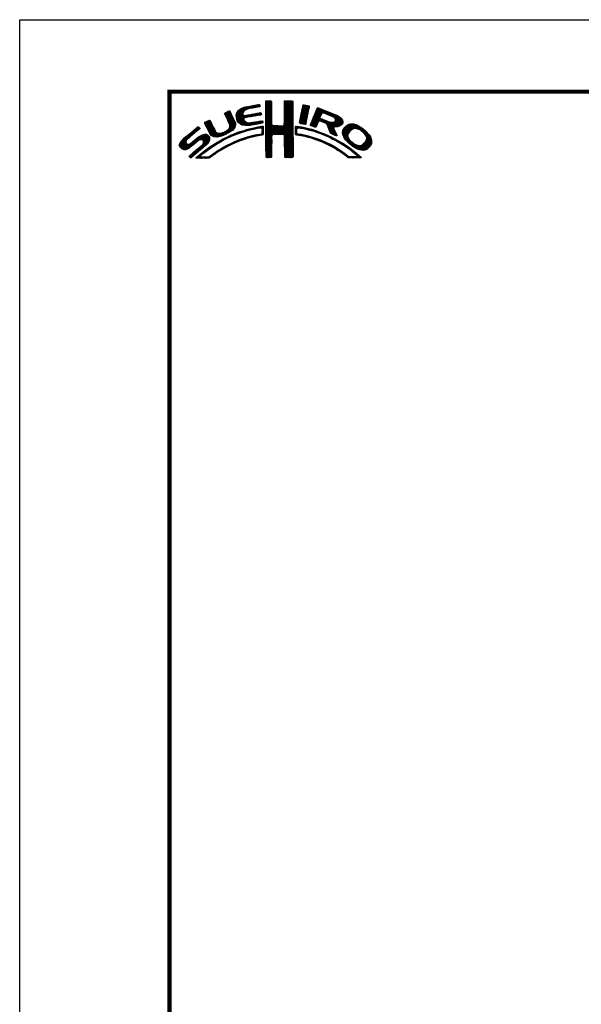
# Model space of a CAD drawing. Extents: x -20 to 440, y -20 to 317.
# Drawn here: x 0 to 94, y 133 to 297 of the extents above; entities that cross this region are included whole.
import ezdxf

# ---------------------------------------------------------------- set-up
doc = ezdxf.new("R2010")
doc.units = 0
doc.header["$LTSCALE"] = 5
doc.header["$MEASUREMENT"] = 0
doc.layers.get('0').update_dxf_attribs({"linetype": 'CONTINUOUS'})
doc.layers.get('DEFPOINTS').update_dxf_attribs({"color": 252, "linetype": 'CONTINUOUS'})
doc.layers.add('ZUWAKU', color=5, linetype='CONTINUOUS')

# ---------------------------------------------------------------- blocks, each defined once
blk = doc.blocks.new('*X2')
at = {"color": 0}
for p, q in [((9.78, 7.31), (11.28, 8.8)), ((9.78, 7.48), (11.03, 8.74)), ((9.81, 7.15), (11.49, 8.84)), ((9.83, 7), (11.7, 8.87)), ((9.86, 7.74), (10.7, 8.58)), ((10.03, 8.08), (10.18, 8.24)), ((11.27, 8.27), (11.91, 8.91)), ((11.62, 8.44), (12.13, 8.94)), ((11.84, 8.48), (12.34, 8.99)), ((12.06, 8.53), (12.57, 9.03)), ((12.28, 8.57), (12.78, 9.07)), ((12.49, 8.6), (13, 9.11)), ((12.7, 8.63), (13.22, 9.15)), ((12.91, 8.67), (13.43, 9.19)), ((13.13, 8.71), (13.61, 9.19)), ((13.34, 8.74), (13.67, 9.08)), ((13.55, 8.78), (13.7, 8.93)), ((14.71, 9.59), (14.94, 9.82)), ((14.71, 9.41), (15.11, 9.81)), ((14.71, 9.23), (15.28, 9.8)), ((14.71, 9.06), (15.45, 9.79)), ((14.71, 8.88), (15.6, 9.77)), ((14.71, 8.7), (15.64, 9.63)), ((14.71, 8.53), (15.65, 9.46)), ((14.71, 8.35), (15.65, 9.28)), ((14.71, 8.17), (15.65, 9.11)), ((14.71, 8), (15.65, 8.93)), ((14.71, 7.82), (15.65, 8.75)), ((14.71, 7.64), (15.65, 8.58)), ((14.71, 7.47), (15.65, 8.4)), ((14.71, 7.29), (15.65, 8.23)), ((14.72, 9.77), (14.75, 9.8)), ((17.8, 8.08), (19.21, 9.49)), ((17.8, 7.9), (19.21, 9.31)), ((17.8, 7.72), (19.21, 9.14)), ((17.8, 7.55), (19.21, 8.96)), ((17.81, 8.44), (19.15, 9.78)), ((17.81, 8.26), (19.21, 9.66)), ((17.81, 7.38), (19.21, 8.78)), ((17.81, 7.21), (19.22, 8.61)), ((17.82, 8.63), (18.98, 9.79)), ((17.82, 8.8), (18.8, 9.79)), ((17.82, 8.98), (18.63, 9.79)), ((17.82, 9.16), (18.45, 9.79)), ((17.82, 9.34), (18.27, 9.79)), ((17.82, 9.51), (18.09, 9.79)), ((17.82, 9.69), (17.92, 9.79)), ((17.82, 7.04), (19.22, 8.43)), ((17.82, 6.86), (19.22, 8.26)), ((20.51, 7.08), (21.83, 8.39)), ((20.56, 7.3), (21.92, 8.66)), ((20.6, 7.52), (21.95, 8.86)), ((20.64, 7.74), (21.89, 8.98)), ((20.69, 7.96), (21.74, 9.01)), ((20.73, 8.18), (21.59, 9.04)), ((20.77, 8.4), (21.44, 9.07)), ((20.82, 8.62), (21.3, 9.1)), ((20.86, 8.84), (21.15, 9.13)), ((20.9, 9.06), (20.98, 9.14)), ((22.23, 5.97), (24.49, 8.22)), ((22.35, 6.26), (24.36, 8.27)), ((22.46, 6.55), (24.23, 8.32)), ((22.58, 6.85), (24.11, 8.38)), ((22.71, 7.15), (23.99, 8.43)), ((22.84, 7.46), (23.86, 8.48)), ((22.95, 7.75), (23.73, 8.52)), ((23.05, 8.02), (23.6, 8.58)), ((23.17, 8.32), (23.48, 8.63)), ((23.32, 8.65), (23.33, 8.66)), ((4.62, 5.86), (5.35, 6.59)), ((7.83, 7.66), (8.04, 7.86)), ((7.88, 7.52), (8.42, 8.06)), ((7.94, 7.41), (8.66, 8.13)), ((8, 7.29), (8.74, 8.03)), ((8.06, 7.17), (8.81, 7.92)), ((8.12, 7.05), (8.86, 7.8)), ((8.17, 6.94), (8.92, 7.68)), ((8.23, 6.82), (8.97, 7.55)), ((8.29, 6.7), (9.02, 7.43)), ((8.35, 6.58), (9.08, 7.31)), ((8.4, 6.46), (9.14, 7.19)), ((8.45, 6.33), (9.19, 7.07)), ((8.51, 6.21), (9.25, 6.95)), ((8.56, 6.08), (9.3, 6.83)), ((8.61, 5.96), (9.36, 6.71)), ((8.66, 5.84), (9.42, 6.59)), ((9.85, 6.85), (11, 7.99)), ((9.88, 6.7), (10.92, 7.74)), ((9.9, 6.54), (10.91, 7.55)), ((9.95, 6.41), (10.96, 7.43)), ((10.03, 6.31), (11.08, 7.36)), ((10.11, 6.22), (11.27, 7.38)), ((10.2, 6.13), (11.49, 7.42)), ((10.29, 6.05), (11.04, 6.8)), ((10.39, 5.97), (11.06, 6.64)), ((11.23, 6.99), (11.71, 7.47)), ((11.44, 7.02), (11.93, 7.51)), ((11.67, 7.07), (12.15, 7.55)), ((11.89, 7.12), (12.37, 7.59)), ((12.08, 7.13), (12.58, 7.63)), ((12.29, 7.16), (12.8, 7.67)), ((12.5, 7.2), (13.01, 7.71)), ((12.72, 7.24), (13.23, 7.75)), ((12.94, 7.28), (13.45, 7.79)), ((13.15, 7.32), (13.66, 7.83)), ((13.37, 7.35), (13.86, 7.85)), ((13.58, 7.39), (13.93, 7.74)), ((13.79, 7.43), (13.96, 7.59)), ((14.71, 7.11), (15.65, 8.05)), ((14.71, 6.94), (15.65, 7.87)), ((14.71, 6.76), (15.65, 7.7)), ((14.71, 6.58), (15.65, 7.52)), ((14.71, 6.41), (15.65, 7.34)), ((14.71, 6.23), (15.65, 7.17)), ((14.71, 6.05), (15.65, 6.99)), ((14.71, 5.88), (15.66, 6.82)), ((14.71, 5.7), (15.66, 6.64)), ((16.38, 4.18), (19.23, 7.03)), ((16.55, 4.18), (19.23, 6.85)), ((16.73, 4.18), (19.23, 6.68)), ((17.73, 5.71), (19.23, 7.21)), ((17.8, 5.95), (19.22, 7.38)), ((17.81, 6.14), (19.22, 7.56)), ((17.82, 6.33), (19.22, 7.73)), ((17.83, 6.69), (19.22, 8.08)), ((17.83, 6.52), (19.22, 7.91)), ((20.35, 6.2), (21.66, 7.52)), ((20.38, 6.06), (21.62, 7.3)), ((20.39, 6.42), (21.7, 7.73)), ((20.43, 6.64), (21.75, 7.96)), ((20.47, 6.86), (21.78, 8.17)), ((20.51, 6.01), (21.58, 7.08)), ((20.66, 5.98), (21.53, 6.85)), ((20.81, 5.96), (21.48, 6.63)), ((22.15, 5.71), (23.92, 7.48)), ((22.24, 5.62), (23.8, 7.18)), ((22.37, 5.58), (23.76, 6.97)), ((22.51, 5.54), (23.83, 6.86)), ((23.58, 6.44), (23.95, 6.8)), ((23.74, 6.41), (24.08, 6.75)), ((23.88, 6.38), (24.21, 6.71)), ((24.01, 6.33), (24.33, 6.66)), ((24.13, 6.27), (24.46, 6.61)), ((24.25, 7.81), (24.62, 8.18)), ((24.4, 7.78), (24.74, 8.13)), ((24.53, 7.73), (24.87, 8.08)), ((24.65, 7.68), (25, 8.03)), ((24.78, 7.63), (25.13, 7.98)), ((24.9, 7.58), (25.25, 7.93)), ((25.03, 7.53), (25.38, 7.88)), ((25.15, 7.47), (25.51, 7.83)), ((25.17, 5.19), (27.06, 7.09)), ((25.22, 5.06), (27.16, 7.01)), ((25.26, 4.93), (27.25, 6.92)), ((25.28, 7.42), (25.64, 7.78)), ((25.31, 4.8), (27.33, 6.82)), ((25.4, 7.37), (25.77, 7.73)), ((25.53, 7.32), (25.89, 7.68)), ((25.66, 7.27), (26.02, 7.64)), ((25.78, 7.22), (26.15, 7.59)), ((25.9, 7.16), (26.28, 7.54)), ((26, 7.09), (26.4, 7.49)), ((26.09, 7), (26.53, 7.44)), ((26.18, 6.91), (26.66, 7.39)), ((26.18, 5.49), (27.41, 6.73)), ((26.24, 6.44), (26.96, 7.16)), ((26.25, 6.8), (26.76, 7.31)), ((26.26, 6.64), (26.86, 7.24)), ((26.36, 5.5), (27.46, 6.6)), ((0.31, 2.26), (3.52, 5.46)), ((0.31, 2.43), (3.33, 5.45)), ((1.84, 3.61), (3.59, 5.36)), ((2.86, 4.45), (3.67, 5.26)), ((4.52, 6.11), (4.74, 6.33)), ((4.57, 5.98), (5.07, 6.48)), ((4.68, 5.75), (5.43, 6.49)), ((4.75, 5.63), (5.49, 6.37)), ((4.81, 5.52), (5.55, 6.25)), ((4.87, 5.4), (5.6, 6.13)), ((4.93, 5.28), (5.66, 6.01)), ((4.98, 5.16), (5.71, 5.89)), ((5.04, 5.04), (5.76, 5.76)), ((5.09, 4.92), (5.83, 5.65)), ((5.15, 4.79), (5.89, 5.54)), ((5.2, 4.67), (5.95, 5.42)), ((5.27, 4.56), (6.01, 5.3)), ((5.33, 4.44), (6.07, 5.19)), ((5.39, 4.32), (6.13, 5.07)), ((5.45, 4.21), (6.18, 4.94)), ((7.58, 4.04), (9.63, 6.09)), ((7.86, 4.15), (9.65, 5.94)), ((8.23, 4.34), (9.65, 5.76)), ((8.6, 5.24), (9.58, 6.22)), ((8.61, 4.54), (9.59, 5.52)), ((8.69, 5.68), (9.47, 6.47)), ((8.7, 5.52), (9.53, 6.34)), ((9.25, 5), (9.32, 5.07)), ((10.49, 5.89), (11.12, 6.53)), ((10.6, 5.83), (11.22, 6.44)), ((10.73, 5.78), (11.31, 6.36)), ((10.88, 5.75), (11.41, 6.28)), ((11.03, 5.73), (11.52, 6.21)), ((11.03, 4.67), (11.32, 4.96)), ((11.19, 5.71), (11.65, 6.17)), ((11.3, 4.75), (11.56, 5.02)), ((11.34, 5.68), (11.8, 6.14)), ((11.51, 5.68), (11.97, 6.14)), ((11.55, 4.84), (11.81, 5.09)), ((11.71, 5.7), (12.18, 6.17)), ((11.79, 4.9), (12.06, 5.16)), ((11.9, 5.72), (12.39, 6.21)), ((12.03, 4.96), (12.28, 5.21)), ((12.08, 5.72), (12.6, 6.24)), ((12.26, 5.01), (12.51, 5.26)), ((12.32, 5.78), (12.81, 6.27)), ((12.48, 5.06), (12.74, 5.32)), ((12.52, 5.8), (13.02, 6.31)), ((12.71, 5.11), (12.97, 5.37)), ((12.72, 5.83), (13.24, 6.34)), ((12.92, 5.85), (13.45, 6.38)), ((12.93, 5.15), (13.2, 5.43)), ((13.14, 5.89), (13.66, 6.41)), ((13.16, 5.2), (13.42, 5.47)), ((13.36, 5.94), (13.88, 6.46)), ((13.38, 5.25), (13.64, 5.51)), ((13.58, 5.98), (14.08, 6.48)), ((13.61, 5.3), (13.86, 5.56)), ((13.78, 5.3), (14.07, 5.58)), ((13.8, 6.02), (14.16, 6.38)), ((13.94, 5.28), (14.23, 5.57)), ((14.02, 6.06), (14.2, 6.24)), ((14.03, 5.19), (14.26, 5.42)), ((14.06, 4.87), (14.25, 5.06)), ((14.07, 5.05), (14.25, 5.23)), ((14.71, 5.52), (15.66, 6.47)), ((14.71, 5.35), (15.67, 6.3)), ((14.71, 5.17), (15.67, 6.13)), ((14.71, 4.99), (15.69, 5.96)), ((14.71, 4.82), (15.7, 5.8)), ((14.71, 4.64), (15.78, 5.71)), ((14.72, 3.76), (16.63, 5.67)), ((14.72, 3.94), (16.45, 5.67)), ((14.72, 4.11), (16.28, 5.67)), ((14.72, 4.29), (16.1, 5.67)), ((14.72, 4.46), (15.92, 5.67)), ((14.72, 3.58), (16.8, 5.66)), ((14.72, 3.41), (16.97, 5.65)), ((14.72, 3.23), (17.13, 5.64)), ((15.84, 4.18), (17.3, 5.63)), ((16.02, 4.18), (17.47, 5.62)), ((16.2, 4.18), (17.68, 5.66)), ((16.91, 4.18), (19.23, 6.5)), ((17.09, 4.18), (19.23, 6.33)), ((17.27, 4.19), (19.23, 6.15)), ((17.44, 4.19), (19.23, 5.97)), ((17.62, 4.19), (19.23, 5.8)), ((17.73, 4.12), (19.23, 5.62)), ((17.79, 4.01), (19.23, 5.44)), ((17.8, 3.84), (19.23, 5.27)), ((17.81, 3.67), (19.23, 5.09)), ((19.67, 5), (20.21, 5.54)), ((19.67, 4.82), (19.9, 5.05)), ((19.68, 5.54), (19.73, 5.59)), ((19.68, 5.36), (19.89, 5.57)), ((19.68, 5.18), (20.05, 5.56)), ((20.16, 5.31), (20.37, 5.52)), ((20.32, 5.29), (20.52, 5.5)), ((20.45, 5.25), (20.68, 5.47)), ((20.61, 5.23), (20.81, 5.43)), ((20.79, 5.23), (20.96, 5.4)), ((20.93, 5.2), (21.1, 5.37)), ((20.97, 5.94), (21.45, 6.42)), ((21.07, 5.16), (21.25, 5.34)), ((21.12, 5.92), (21.42, 6.21)), ((21.21, 5.13), (21.39, 5.31)), ((21.28, 5.9), (21.39, 6.01)), ((21.35, 5.09), (21.52, 5.26)), ((21.5, 5.06), (21.66, 5.22)), ((21.63, 5.02), (21.82, 5.2)), ((21.77, 4.97), (21.95, 5.16)), ((21.92, 4.95), (22.09, 5.12)), ((22.06, 4.92), (22.23, 5.08)), ((22.2, 4.88), (22.38, 5.05)), ((22.34, 4.84), (22.51, 5.01)), ((22.48, 4.8), (22.64, 4.96)), ((22.64, 5.49), (23.43, 6.28)), ((22.77, 5.45), (23.27, 5.94)), ((22.91, 5.41), (23.14, 5.64)), ((24.25, 6.22), (24.59, 6.56)), ((24.38, 6.17), (24.71, 6.51)), ((24.51, 6.12), (24.84, 6.46)), ((24.64, 6.08), (24.97, 6.41)), ((24.77, 6.03), (25.09, 6.36)), ((24.85, 5.94), (25.22, 6.31)), ((24.93, 5.84), (25.35, 6.26)), ((24.98, 5.71), (25.5, 6.23)), ((25.02, 5.58), (25.64, 6.19)), ((25.07, 5.45), (25.8, 6.18)), ((25.12, 5.32), (26, 6.2)), ((25.36, 4.68), (26.04, 5.35)), ((25.42, 4.56), (26.06, 5.2)), ((25.48, 4.45), (26.1, 5.07)), ((25.58, 4.37), (26.16, 4.94)), ((26.54, 5.5), (27.51, 6.47)), ((26.72, 5.5), (27.55, 6.33)), ((26.97, 5.58), (27.54, 6.15)), ((27.51, 4.36), (29.12, 5.96)), ((27.52, 4.53), (28.95, 5.97)), ((27.54, 4.21), (29.29, 5.95)), ((27.54, 4.74), (28.76, 5.95)), ((27.6, 4.08), (29.43, 5.92)), ((27.61, 4.98), (28.5, 5.87)), ((27.65, 3.96), (29.57, 5.88)), ((27.71, 3.84), (29.7, 5.84)), ((27.88, 5.43), (28.06, 5.61)), ((29.02, 4.97), (29.84, 5.8)), ((29.42, 5.2), (29.96, 5.74)), ((29.62, 5.23), (30.08, 5.68)), ((29.77, 5.2), (30.19, 5.62)), ((29.91, 5.16), (30.3, 5.55)), ((30.05, 5.12), (30.41, 5.49)), ((30.18, 5.08), (30.53, 5.42)), ((30.3, 5.02), (30.64, 5.36)), ((30.42, 4.96), (30.75, 5.29)), ((30.51, 4.88), (30.85, 5.21)), ((30.61, 4.8), (30.94, 5.13)), ((30.71, 4.72), (31.04, 5.05)), ((30.8, 4.64), (31.13, 4.97)), ((0.38, 2.67), (2.31, 4.61)), ((0.6, 3.08), (1.28, 3.75)), ((1.29, 1.65), (3.27, 3.63)), ((1.55, 1.72), (3.8, 3.98)), ((1.92, 1.92), (4.16, 4.16)), ((2.12, 0.35), (5.33, 3.56)), ((2.37, 0.43), (5.32, 3.38)), ((2.87, 2.69), (4.38, 4.21)), ((3.59, 3.24), (4.59, 4.23)), ((3.86, 3.33), (4.76, 4.23)), ((4.04, 3.33), (4.88, 4.18)), ((4.15, 3.27), (4.99, 4.11)), ((4.22, 2.63), (5.3, 3.71)), ((4.25, 3.19), (5.08, 4.02)), ((4.31, 3.08), (5.16, 3.92)), ((4.32, 2.9), (5.24, 3.83)), ((5.52, 4.11), (6.24, 4.82)), ((5.6, 4.01), (6.3, 4.71)), ((5.72, 3.95), (6.37, 4.6)), ((5.84, 3.89), (6.47, 4.53)), ((5.95, 3.83), (6.58, 4.46)), ((6.09, 3.79), (6.73, 4.43)), ((6.26, 3.78), (6.9, 4.42)), ((6.43, 3.77), (7.08, 4.43)), ((6.59, 3.77), (7.26, 4.43)), ((6.82, 3.81), (7.52, 4.52)), ((6.91, 2.84), (7.47, 3.41)), ((7.04, 3.86), (7.8, 4.62)), ((7.26, 3.9), (8.18, 4.83)), ((7.32, 3.07), (7.83, 3.59)), ((7.72, 3.3), (8.19, 3.77)), ((8.1, 3.51), (8.49, 3.89)), ((8.43, 3.66), (8.84, 4.07)), ((8.76, 3.81), (9.14, 4.19)), ((9.09, 3.96), (9.43, 4.3)), ((9.39, 4.08), (9.73, 4.42)), ((9.68, 4.2), (10, 4.52)), ((9.97, 4.31), (10.26, 4.61)), ((10.04, 2.97), (10.43, 3.36)), ((10.24, 4.41), (10.53, 4.7)), ((10.32, 3.08), (10.71, 3.46)), ((10.51, 4.5), (10.81, 4.8)), ((10.63, 3.21), (10.98, 3.55)), ((10.77, 4.58), (11.08, 4.89)), ((10.89, 3.29), (11.23, 3.63)), ((11.14, 3.37), (11.49, 3.71)), ((11.43, 3.48), (11.75, 3.79)), ((11.69, 3.56), (11.99, 3.86)), ((11.93, 3.62), (12.22, 3.91)), ((12.17, 3.68), (12.45, 3.96)), ((12.4, 3.74), (12.67, 4.01)), ((12.63, 3.79), (12.9, 4.06)), ((12.86, 3.85), (13.15, 4.13)), ((13.09, 3.9), (13.34, 4.15)), ((13.32, 3.95), (13.54, 4.17)), ((13.55, 4), (13.76, 4.21)), ((13.77, 4.05), (14.25, 4.53)), ((13.97, 4.07), (14.24, 4.35)), ((14.06, 4.69), (14.26, 4.89)), ((14.06, 4.51), (14.25, 4.71)), ((14.72, 3.06), (15.75, 4.09)), ((14.72, 2.88), (15.69, 3.84)), ((14.73, 2.7), (15.67, 3.65)), ((14.73, 2.53), (15.67, 3.47)), ((14.73, 2.35), (15.68, 3.3)), ((17.82, 3.5), (19.23, 4.91)), ((17.82, 3.32), (19.23, 4.74)), ((17.82, 3.15), (19.23, 4.56)), ((17.82, 2.97), (19.23, 4.39)), ((17.83, 2.8), (19.24, 4.21)), ((17.83, 2.63), (19.24, 4.03)), ((17.83, 2.45), (19.24, 3.86)), ((17.84, 2.28), (19.24, 3.68)), ((17.84, 2.1), (19.24, 3.51)), ((17.84, 1.93), (19.24, 3.33)), ((19.67, 4.64), (19.9, 4.87)), ((19.67, 4.47), (19.89, 4.69)), ((19.67, 4.29), (19.89, 4.51)), ((19.71, 4.16), (19.94, 4.38)), ((19.83, 4.1), (20.02, 4.29)), ((19.99, 4.08), (20.15, 4.24)), ((20.15, 4.06), (20.31, 4.22)), ((20.29, 4.03), (20.46, 4.2)), ((20.45, 4.01), (20.62, 4.18)), ((20.6, 3.98), (20.77, 4.15)), ((20.75, 3.96), (20.92, 4.12)), ((20.9, 3.93), (21.06, 4.09)), ((21.04, 3.89), (21.21, 4.06)), ((21.19, 3.86), (21.36, 4.03)), ((21.33, 3.83), (21.51, 4.01)), ((21.47, 3.79), (21.65, 3.98)), ((21.61, 3.75), (21.8, 3.95)), ((21.75, 3.72), (21.94, 3.91)), ((21.89, 3.68), (22.07, 3.86)), ((22.03, 3.64), (22.21, 3.82)), ((22.17, 3.61), (22.34, 3.78)), ((22.31, 3.57), (22.47, 3.74)), ((22.44, 3.52), (22.61, 3.69)), ((22.57, 3.48), (22.74, 3.65)), ((22.62, 4.76), (22.77, 4.92)), ((22.7, 3.43), (22.88, 3.61)), ((22.75, 4.72), (22.9, 4.87)), ((22.83, 3.39), (23.01, 3.57)), ((22.88, 4.67), (23.04, 4.83)), ((22.96, 3.34), (23.15, 3.52)), ((23.01, 4.63), (23.17, 4.78)), ((23.09, 3.29), (23.28, 3.48)), ((23.15, 4.59), (23.3, 4.74)), ((23.22, 3.25), (23.4, 3.43)), ((23.28, 4.54), (23.43, 4.69)), ((23.35, 3.2), (23.53, 3.38)), ((23.41, 4.5), (23.56, 4.64)), ((23.48, 3.15), (23.66, 3.33)), ((23.55, 4.45), (23.69, 4.6)), ((23.68, 4.41), (23.82, 4.55)), ((23.81, 4.37), (23.95, 4.5)), ((23.94, 4.32), (24.07, 4.45)), ((24.06, 4.26), (24.2, 4.4)), ((24.19, 4.21), (24.33, 4.35)), ((24.31, 4.16), (24.45, 4.3)), ((24.43, 4.1), (24.58, 4.25)), ((24.56, 4.05), (24.7, 4.19)), ((24.68, 4), (24.82, 4.14)), ((24.8, 3.94), (24.95, 4.09)), ((24.93, 3.89), (25.07, 4.03)), ((25.05, 3.84), (25.19, 3.98)), ((25.18, 3.79), (25.32, 3.93)), ((25.29, 3.72), (25.44, 3.87)), ((25.41, 3.66), (25.56, 3.82)), ((25.52, 3.6), (25.68, 3.76)), ((25.65, 3.55), (25.8, 3.7)), ((25.7, 4.31), (26.21, 4.82)), ((25.76, 3.49), (25.92, 3.64)), ((25.82, 4.25), (26.27, 4.7)), ((25.87, 3.42), (26.04, 3.59)), ((25.93, 4.19), (26.32, 4.58)), ((25.99, 3.37), (26.16, 3.53)), ((26.05, 4.13), (26.37, 4.45)), ((26.11, 3.31), (26.27, 3.47)), ((26.17, 4.08), (26.43, 4.33)), ((26.23, 3.25), (26.39, 3.41)), ((26.3, 4.02), (26.47, 4.2)), ((26.34, 3.18), (26.5, 3.34)), ((26.42, 3.97), (26.52, 4.07)), ((27.76, 3.72), (28.69, 4.65)), ((27.82, 3.6), (28.46, 4.24)), ((27.88, 3.49), (28.42, 4.02)), ((27.96, 3.38), (28.43, 3.86)), ((28.03, 3.28), (28.48, 3.73)), ((28.12, 3.19), (28.53, 3.6)), ((28.21, 3.1), (28.59, 3.49)), ((28.29, 3.01), (28.66, 3.38)), ((30.17, 1.71), (32.17, 3.71)), ((30.3, 1.67), (32.22, 3.58)), ((30.44, 1.63), (32.27, 3.45)), ((30.59, 1.6), (32.31, 3.31)), ((30.9, 4.56), (31.23, 4.89)), ((30.99, 4.48), (31.33, 4.81)), ((31.09, 4.4), (31.42, 4.73)), ((31.16, 4.29), (31.5, 4.63)), ((31.23, 4.18), (31.58, 4.54)), ((31.3, 4.07), (31.67, 4.44)), ((31.33, 3.05), (32.11, 3.83)), ((31.37, 3.97), (31.75, 4.35)), ((31.42, 3.85), (31.83, 4.25)), ((31.44, 3.33), (32.05, 3.94)), ((31.45, 3.7), (31.91, 4.16)), ((31.48, 3.55), (31.98, 4.05)), ((0.36, 2.13), (1.43, 3.2)), ((0.45, 2.04), (1.37, 2.96)), ((0.53, 1.94), (1.4, 2.81)), ((0.61, 1.85), (1.46, 2.7)), ((0.71, 1.77), (1.55, 2.61)), ((0.84, 1.72), (1.68, 2.56)), ((0.97, 1.68), (1.86, 2.56)), ((1.12, 1.65), (2.25, 2.78)), ((2.04, 0.45), (3.84, 2.25)), ((3.35, 1.23), (5.32, 3.2)), ((3.41, 0.23), (5.25, 2.07)), ((4.41, 2.12), (5.08, 2.78)), ((4.77, 1.41), (5.74, 2.38)), ((5.45, 1.91), (6.25, 2.72)), ((6, 2.29), (6.67, 2.95)), ((6.5, 2.62), (7.08, 3.19)), ((6.79, 1.31), (7.39, 1.91)), ((7.26, 1.6), (7.82, 2.16)), ((7.65, 1.82), (8.19, 2.35)), ((8.04, 2.03), (8.54, 2.53)), ((8.43, 2.25), (8.89, 2.71)), ((8.8, 2.43), (9.25, 2.88)), ((9.13, 2.59), (9.55, 3.01)), ((9.44, 2.73), (9.86, 3.14)), ((9.76, 2.86), (10.16, 3.26)), ((14.73, 2.18), (15.68, 3.13)), ((14.73, 2), (15.68, 2.95)), ((14.73, 1.83), (15.68, 2.77)), ((14.73, 1.65), (15.67, 2.59)), ((14.73, 1.47), (15.67, 2.41)), ((14.73, 1.3), (15.67, 2.23)), ((14.73, 1.12), (15.67, 2.06)), ((14.74, 0.95), (15.67, 1.88)), ((14.74, 0.77), (15.67, 1.7)), ((17.84, 1.76), (19.24, 3.15)), ((17.85, 1.58), (19.24, 2.98)), ((17.85, 1.41), (19.24, 2.8)), ((17.85, 1.24), (19.24, 2.63)), ((17.85, 1.06), (19.24, 2.45)), ((17.86, 0.89), (19.24, 2.27)), ((17.87, 0.72), (19.24, 2.1)), ((17.87, 0.55), (19.24, 1.92)), ((17.9, 0.4), (19.24, 1.74)), ((23.61, 3.11), (23.79, 3.28)), ((23.74, 3.06), (23.92, 3.23)), ((23.87, 3.01), (24.04, 3.18)), ((23.99, 2.96), (24.17, 3.13)), ((24.12, 2.9), (24.29, 3.07)), ((24.24, 2.85), (24.41, 3.02)), ((24.37, 2.8), (24.53, 2.96)), ((24.49, 2.75), (24.65, 2.91)), ((24.61, 2.69), (24.77, 2.85)), ((24.74, 2.64), (24.89, 2.79)), ((24.86, 2.58), (25.01, 2.74)), ((24.97, 2.52), (25.13, 2.68)), ((25.09, 2.46), (25.26, 2.63)), ((25.21, 2.4), (25.38, 2.57)), ((25.33, 2.35), (25.5, 2.52)), ((25.44, 2.29), (25.61, 2.45)), ((25.56, 2.23), (25.72, 2.38)), ((25.68, 2.16), (25.83, 2.32)), ((25.79, 2.1), (25.94, 2.25)), ((25.9, 2.03), (26.05, 2.18)), ((26.01, 1.97), (26.16, 2.12)), ((26.12, 1.9), (26.27, 2.05)), ((26.23, 1.84), (26.38, 1.99)), ((26.34, 1.77), (26.5, 1.92)), ((26.45, 3.11), (26.61, 3.28)), ((26.45, 1.71), (26.61, 1.86)), ((26.56, 3.05), (26.72, 3.21)), ((26.56, 1.63), (26.72, 1.79)), ((26.66, 1.56), (26.83, 1.73)), ((26.67, 2.98), (26.83, 3.14)), ((26.79, 1.51), (26.93, 1.65)), ((26.8, 2.93), (26.94, 3.08)), ((26.93, 2.89), (27.05, 3.01)), ((27.04, 2.82), (27.17, 2.95)), ((27.14, 2.75), (27.28, 2.88)), ((27.25, 2.68), (27.39, 2.82)), ((27.36, 2.61), (27.51, 2.76)), ((27.47, 2.54), (27.62, 2.7)), ((27.58, 2.47), (27.73, 2.63)), ((27.68, 2.4), (27.84, 2.56)), ((27.79, 2.33), (27.95, 2.49)), ((27.89, 2.26), (28.05, 2.42)), ((27.99, 2.18), (28.16, 2.35)), ((28.1, 2.12), (28.27, 2.28)), ((28.21, 2.05), (28.37, 2.21)), ((28.32, 1.98), (28.48, 2.14)), ((28.38, 2.92), (28.72, 3.26)), ((28.42, 1.91), (28.58, 2.06)), ((28.47, 2.84), (28.8, 3.17)), ((28.52, 1.83), (28.68, 1.99)), ((28.56, 2.75), (28.89, 3.08)), ((28.62, 1.75), (28.78, 1.91)), ((28.65, 2.66), (28.97, 2.98)), ((28.73, 1.69), (28.88, 1.84)), ((28.75, 2.59), (29.06, 2.89)), ((28.83, 1.61), (28.98, 1.76)), ((28.85, 2.51), (29.15, 2.81)), ((28.93, 1.53), (29.08, 1.68)), ((28.94, 2.43), (29.25, 2.73)), ((29.04, 2.35), (29.35, 2.66)), ((29.14, 2.27), (29.47, 2.6)), ((29.24, 2.19), (29.59, 2.54)), ((29.35, 2.12), (29.7, 2.48)), ((29.46, 2.06), (29.84, 2.44)), ((29.58, 2), (29.98, 2.4)), ((29.69, 1.94), (30.12, 2.36)), ((29.81, 1.88), (30.26, 2.33)), ((29.92, 1.82), (30.45, 2.34)), ((30.04, 1.76), (30.72, 2.43)), ((30.74, 1.57), (32.32, 3.15)), ((30.89, 1.54), (32.32, 2.97)), ((31.1, 1.58), (32.31, 2.79)), ((31.33, 1.63), (32.24, 2.54)), ((31.76, 1.89), (31.99, 2.12)), ((1.95, 0.54), (2.7, 1.29)), ((3.09, 0.27), (3.59, 0.76)), ((3.24, 0.23), (4.54, 1.54)), ((3.58, 0.22), (3.83, 0.47)), ((3.75, 0.22), (3.96, 0.42)), ((3.93, 0.21), (4.13, 0.42)), ((4.13, 0.24), (4.31, 0.42)), ((4.3, 0.23), (4.48, 0.41)), ((4.47, 0.22), (4.66, 0.41)), ((4.63, 0.21), (4.84, 0.42)), ((4.82, 0.22), (5.03, 0.43)), ((5, 0.23), (5.28, 0.5)), ((5.19, 0.24), (5.81, 0.86)), ((5.65, 0.52), (6.39, 1.26)), ((6.24, 0.93), (6.9, 1.6)), ((14.74, 0.6), (15.67, 1.53)), ((14.74, 0.42), (15.67, 1.35)), ((14.82, 0.33), (15.67, 1.17)), ((15, 0.32), (15.67, 1)), ((15.17, 0.32), (15.67, 0.82)), ((15.36, 0.33), (15.67, 0.64)), ((15.55, 0.35), (15.67, 0.46)), ((18.01, 0.33), (19.24, 1.57)), ((18.18, 0.32), (19.24, 1.39)), ((18.35, 0.32), (19.24, 1.21)), ((18.52, 0.32), (19.24, 1.04)), ((18.7, 0.31), (19.24, 0.86)), ((18.87, 0.31), (19.24, 0.68)), ((19.07, 0.33), (19.24, 0.51)), ((26.91, 1.45), (27.04, 1.58)), ((27.01, 1.37), (27.14, 1.51)), ((27.11, 1.3), (27.25, 1.44)), ((27.21, 1.22), (27.35, 1.36)), ((27.31, 1.15), (27.45, 1.29)), ((27.41, 1.07), (27.56, 1.22)), ((27.51, 1), (27.66, 1.15)), ((27.62, 0.92), (27.77, 1.07)), ((27.72, 0.85), (27.87, 1)), ((27.82, 0.77), (27.97, 0.92)), ((27.93, 0.7), (28.07, 0.85)), ((28.03, 0.63), (28.17, 0.77)), ((28.13, 0.55), (28.27, 0.69)), ((28.23, 0.47), (28.37, 0.62)), ((28.33, 0.4), (28.48, 0.55)), ((28.43, 0.32), (28.6, 0.49)), ((28.59, 0.3), (28.78, 0.49)), ((28.76, 0.3), (28.95, 0.49)), ((28.94, 0.3), (29.13, 0.49)), ((29.03, 1.45), (29.18, 1.61)), ((29.11, 0.3), (29.3, 0.49)), ((29.12, 1.37), (29.28, 1.53)), ((29.22, 1.29), (29.38, 1.45)), ((29.29, 0.29), (29.48, 0.48)), ((29.32, 1.21), (29.48, 1.38)), ((29.42, 1.13), (29.58, 1.3)), ((29.46, 0.29), (29.65, 0.48)), ((29.51, 1.05), (29.68, 1.22)), ((29.61, 0.97), (29.77, 1.14)), ((29.64, 0.29), (29.89, 0.55)), ((29.7, 0.88), (29.87, 1.05)), ((29.82, 0.82), (29.96, 0.97)), ((29.82, 0.29), (30.25, 0.73)), ((29.89, 0.72), (30.06, 0.89)), ((29.94, 0.59), (30.15, 0.81)), ((29.99, 0.29), (30.35, 0.65)), ((30.17, 0.29), (30.44, 0.57)), ((30.35, 0.29), (30.54, 0.48)), ((30.52, 0.29), (30.63, 0.4))]:
    blk.add_line(p, q, dxfattribs=at)
blk = doc.blocks.new('LOGO')
for points in [[(13.7, 9.02), (13.7, 8.83), (13.61, 8.79), (13.23, 8.73), (12.56, 8.61), (12.36, 8.59), (11.59, 8.43), (11.36, 8.33), (11.07, 8.13), (10.95, 7.9), (10.89, 7.59), (10.94, 7.45), (11.06, 7.36), (11.26, 7.38), (11.49, 7.42), (12.14, 7.55), (13.62, 7.82), (13.82, 7.85), (13.88, 7.85), (13.95, 7.7), (13.96, 7.54), (13.95, 7.49), (13.83, 7.43), (13, 7.29), (12.17, 7.14), (11.86, 7.12), (11.44, 7.02), (11.15, 6.98), (11.06, 6.86), (11.02, 6.73), (11.09, 6.55), (11.44, 6.25), (11.6, 6.18), (11.89, 6.13), (12.94, 6.29), (13.43, 6.38), (13.67, 6.41), (14.03, 6.49), (14.12, 6.47), (14.19, 6.33), (14.21, 6.19), (14.17, 6.09), (13.8, 6.02), (12.96, 5.86), (12.29, 5.78), (12.09, 5.72), (11.9, 5.72), (11.44, 5.67), (10.77, 5.76), (10.55, 5.85), (10.14, 6.18), (9.92, 6.45), (9.76, 7.43), (9.89, 7.83), (10.06, 8.14), (10.49, 8.48), (11.12, 8.77), (12.17, 8.95), (12.59, 9.03), (13.48, 9.2), (13.5, 9.21), (13.62, 9.19), (13.7, 9.02)], [(15.64, 9.7), (15.66, 6.7), (15.67, 6.18), (15.7, 5.78), (15.83, 5.67), (16.74, 5.67), (17.37, 5.62), (17.56, 5.62), (17.7, 5.67), (17.79, 5.79), (17.83, 6.45), (17.82, 7.03), (17.8, 7.61), (17.8, 7.8), (17.82, 8.72), (17.82, 9.74), (17.84, 9.79), (19.15, 9.79), (19.21, 9.7), (19.23, 6.38), (19.23, 5.07), (19.24, 2.47), (19.24, 0.49), (19.21, 0.36), (19.21, 0.35), (18.9, 0.31), (17.94, 0.33), (17.88, 0.44), (17.86, 1.02), (17.82, 3.2), (17.82, 3.49), (17.8, 4), (17.74, 4.12), (17.62, 4.19), (15.82, 4.18), (15.71, 4.03), (15.67, 3.73), (15.68, 3.07), (15.67, 2.19), (15.67, 0.44), (15.62, 0.35), (15.15, 0.32), (14.82, 0.33), (14.74, 0.42), (14.73, 2.43), (14.71, 4.56), (14.71, 9.73), (14.73, 9.79), (14.8, 9.82), (15.59, 9.79), (15.64, 9.7)], [(21.95, 8.89), (21.91, 8.62), (21.82, 8.37), (21.73, 7.85), (21.7, 7.76), (21.61, 7.23), (21.54, 6.89), (21.49, 6.73), (21.38, 6), (21.35, 5.92), (21.3, 5.89), (20.54, 6), (20.37, 6.06), (20.33, 6.09), (20.5, 7.02), (20.61, 7.56), (20.91, 9.12), (21.03, 9.15), (21.91, 8.97), (21.95, 8.89)], [(23.71, 8.53), (23.9, 8.47), (24.15, 8.36), (24.29, 8.29), (24.56, 8.2), (26.67, 7.39), (27.21, 6.98), (27.41, 6.73), (27.55, 6.38), (27.54, 6.13), (27.41, 5.85), (27.18, 5.68), (27, 5.59), (26.74, 5.5), (26.12, 5.49), (26.03, 5.39), (26.07, 5.15), (26.42, 4.35), (26.54, 4.02), (26.54, 3.95), (26.43, 3.96), (26.01, 4.15), (25.5, 4.41), (25.36, 4.67), (24.91, 5.88), (24.76, 6.03), (24.21, 6.23), (23.94, 6.36), (23.62, 6.45), (23.49, 6.41), (23.3, 6.02), (23.08, 5.49), (23, 5.41), (22.88, 5.41), (22.24, 5.62), (22.15, 5.72), (22.18, 5.85), (22.42, 6.45), (22.67, 7.06), (22.9, 7.61), (23.09, 8.14), (23.29, 8.6), (23.33, 8.66), (23.5, 8.62), (23.71, 8.53)], [(8.83, 7.88), (8.95, 7.59), (9.48, 6.45), (9.62, 6.13), (9.67, 5.82), (9.55, 5.39), (9.3, 5.06), (9.12, 4.88), (8.76, 4.62), (7.85, 4.14), (7.55, 4.03), (7.33, 3.92), (6.59, 3.76), (6.01, 3.8), (5.59, 4.02), (5.42, 4.25), (5.32, 4.47), (5.19, 4.71), (4.89, 5.36), (4.61, 5.88), (4.51, 6.14), (4.55, 6.25), (5.29, 6.59), (5.38, 6.59), (5.59, 6.18), (5.78, 5.73), (5.89, 5.54), (6.13, 5.07), (6.23, 4.82), (6.38, 4.59), (6.6, 4.45), (6.83, 4.42), (7.29, 4.43), (7.47, 4.51), (7.67, 4.55), (8.14, 4.79), (8.55, 5.14), (8.7, 5.47), (8.68, 5.8), (8.45, 6.35), (8.3, 6.68), (7.85, 7.59), (7.82, 7.7), (7.85, 7.78), (8.21, 7.94), (8.45, 8.08), (8.62, 8.15), (8.68, 8.13), (8.83, 7.88)], [(24.88, 7.59), (25.83, 7.2), (26.02, 7.08), (26.23, 6.86), (26.27, 6.73), (26.25, 6.47), (26.17, 6.32), (26.02, 6.2), (25.71, 6.18), (25.31, 6.27), (24.21, 6.7), (23.84, 6.85), (23.76, 6.96), (23.8, 7.18), (24.02, 7.72), (24.11, 7.8), (24.15, 7.82), (24.36, 7.8), (24.88, 7.59)], [(3.68, 5.25), (3.67, 5.15), (3.27, 4.8), (2.48, 4.13), (2.26, 3.96), (1.62, 3.42), (1.41, 3.18), (1.36, 2.94), (1.42, 2.73), (1.6, 2.56), (1.91, 2.56), (2.12, 2.67), (3.48, 3.8), (4.12, 4.15), (4.53, 4.23), (4.76, 4.23), (4.98, 4.13), (5.29, 3.78), (5.33, 3.54), (5.32, 3.19), (5.03, 2.71), (4.88, 2.51), (2.76, 0.74), (2.23, 0.32), (2.15, 0.32), (1.94, 0.55), (1.95, 0.65), (2.51, 1.13), (3, 1.53), (3.59, 2.03), (4.13, 2.49), (4.32, 2.78), (4.32, 3.07), (4.23, 3.21), (4.07, 3.33), (3.76, 3.33), (3.47, 3.18), (2.68, 2.54), (2.33, 2.27), (1.92, 1.92), (1.72, 1.78), (1.29, 1.65), (1.08, 1.65), (0.68, 1.78), (0.36, 2.13), (0.31, 2.27), (0.31, 2.54), (0.44, 2.79), (0.54, 3.01), (1.15, 3.67), (1.33, 3.79), (1.89, 4.26), (2.56, 4.82), (3.18, 5.35), (3.41, 5.5), (3.49, 5.49), (3.68, 5.25)], [(14.27, 5.48), (14.24, 5.3), (14.26, 4.92), (14.24, 4.38), (14.24, 4.19), (14.21, 4.14), (14.07, 4.08), (13.68, 4.03), (12.35, 3.73), (11.56, 3.53), (11.17, 3.38), (10.61, 3.2), (10.43, 3.12), (9.72, 2.85), (8.89, 2.48), (8.41, 2.23), (7.23, 1.59), (6.67, 1.24), (5.66, 0.53), (5.27, 0.25), (4.66, 0.21), (4.09, 0.25), (3.92, 0.21), (3.12, 0.24), (3.09, 0.25), (3.09, 0.33), (3.56, 0.74), (3.76, 0.89), (4.47, 1.48), (5.2, 2.03), (5.65, 2.32), (6.13, 2.65), (7.12, 3.21), (7.36, 3.35), (8.32, 3.83), (8.56, 3.92), (8.95, 4.13), (9.3, 4.25), (9.62, 4.39), (10.45, 4.67), (11.08, 4.89), (11.72, 5.06), (11.95, 5.14), (12.23, 5.2), (13.19, 5.42), (14.02, 5.59), (14.24, 5.56), (14.27, 5.48)], [(14.01, 5.23), (14.07, 5.13), (14.06, 4.35), (13.94, 4.25), (13.42, 4.15), (13.21, 4.15), (12.89, 4.06), (12.23, 3.92), (11.84, 3.82), (11.59, 3.74), (10.9, 3.53), (10.08, 3.23), (9.25, 2.88), (9.01, 2.76), (8, 2.26), (7.59, 2.03), (6.9, 1.6), (6.78, 1.54), (6.55, 1.38), (5.35, 0.54), (5.14, 0.44), (4.59, 0.41), (3.91, 0.42), (3.85, 0.45), (3.8, 0.51), (3.83, 0.65), (4.32, 1.07), (5.32, 1.82), (6.35, 2.53), (7.43, 3.14), (8.02, 3.47), (9.07, 3.95), (9.53, 4.14), (9.85, 4.27), (10.12, 4.36), (10.66, 4.55), (10.83, 4.6), (11.14, 4.71), (11.62, 4.86), (12.3, 5.02), (12.64, 5.09), (13.3, 5.23), (13.62, 5.3), (13.92, 5.29), (14.01, 5.23)], [(20.66, 5.48), (20.84, 5.42), (21.36, 5.32), (21.6, 5.23), (21.82, 5.2), (22.08, 5.12), (22.36, 5.06), (23.33, 4.73), (23.54, 4.65), (23.82, 4.55), (24.3, 4.36), (25.48, 3.86), (26.35, 3.43), (27.11, 2.98), (27.43, 2.8), (27.68, 2.67), (28.47, 2.15), (29.55, 1.33), (30.61, 0.42), (30.68, 0.33), (30.62, 0.29), (29.19, 0.29), (28.44, 0.31), (27.97, 0.67), (27.7, 0.86), (27.08, 1.32), (26.88, 1.48), (26.68, 1.55), (26.42, 1.73), (25.6, 2.21), (24.7, 2.66), (24.14, 2.89), (23.82, 3.03), (22.33, 3.56), (21.8, 3.71), (21.25, 3.85), (21.03, 3.89), (20.88, 3.94), (20.33, 4.02), (20.13, 4.07), (19.86, 4.09), (19.73, 4.14), (19.67, 4.21), (19.68, 5.55), (19.73, 5.59), (20.21, 5.54), (20.66, 5.48)], [(20.5, 5.23), (20.77, 5.23), (21.58, 5.03), (21.76, 4.98), (21.97, 4.94), (22.54, 4.79), (23.5, 4.47), (23.85, 4.35), (25.17, 3.79), (25.55, 3.59), (25.68, 3.54), (25.84, 3.43), (26.12, 3.31), (26.7, 2.96), (26.94, 2.88), (27.65, 2.42), (28.01, 2.18), (28.35, 1.96), (28.58, 1.78), (28.76, 1.67), (29.62, 0.96), (29.74, 0.85), (29.82, 0.82), (29.94, 0.66), (29.94, 0.56), (29.74, 0.48), (28.59, 0.49), (28.41, 0.59), (27.84, 1.02), (26.77, 1.76), (26.14, 2.13), (25.48, 2.53), (24.9, 2.79), (24.07, 3.18), (23.44, 3.41), (23.29, 3.48), (23.05, 3.55), (21.83, 3.94), (20.66, 4.18), (20.09, 4.25), (20, 4.31), (19.89, 4.43), (19.9, 5.19), (20.02, 5.32), (20.31, 5.29), (20.5, 5.23)], [(29.89, 5.79), (30.74, 5.3), (30.88, 5.19), (31.41, 4.74), (31.95, 4.12), (32.15, 3.78), (32.29, 3.39), (32.32, 3.23), (32.31, 2.71), (32.14, 2.31), (31.91, 2.01), (31.56, 1.72), (31.24, 1.6), (30.89, 1.54), (30.36, 1.65), (30.02, 1.76), (29.29, 2.15), (28.58, 2.72), (28.02, 3.29), (27.84, 3.55), (27.55, 4.19), (27.5, 4.42), (27.56, 4.88), (27.74, 5.23), (27.97, 5.55), (28.25, 5.74), (28.58, 5.92), (28.85, 5.98), (29.31, 5.95), (29.89, 5.79)], [(30.43, 4.95), (31.11, 4.38), (31.42, 3.88), (31.49, 3.53), (31.38, 3.13), (31.29, 2.98), (30.78, 2.48), (30.64, 2.38), (30.29, 2.32), (29.72, 2.47), (29.31, 2.68), (29.05, 2.89), (28.72, 3.26), (28.5, 3.65), (28.41, 3.94), (28.44, 4.2), (28.54, 4.43), (28.78, 4.78), (29.18, 5.12), (29.42, 5.2), (29.67, 5.23), (30.18, 5.08), (30.43, 4.95)]]:
    blk.add_lwpolyline(points, close=True)
at = {"linetype": 'Continuous'}
blk.add_blockref('*X2', (0, 0), dxfattribs=at)
blk = doc.blocks.new('WAKU')
at = {"const_width": 0.7}
blk.add_lwpolyline([(25, 285), (408, 285), (408, 12), (25, 12)], close=True, dxfattribs=at)
blk.add_blockref('LOGO', (26.35, 273.65))

msp = doc.modelspace()

# ---------------------------------------------------------------- linework, layer by layer
at = {"layer": 'DEFPOINTS'}
msp.add_lwpolyline([(0, 297), (420, 297), (420, 0), (0, 0)], close=True, dxfattribs=at)

# ---------------------------------------------------------------- block references
at = {"layer": 'ZUWAKU'}
msp.add_blockref('WAKU', (0, 0), dxfattribs=at)

doc.saveas('drawing.dxf')
